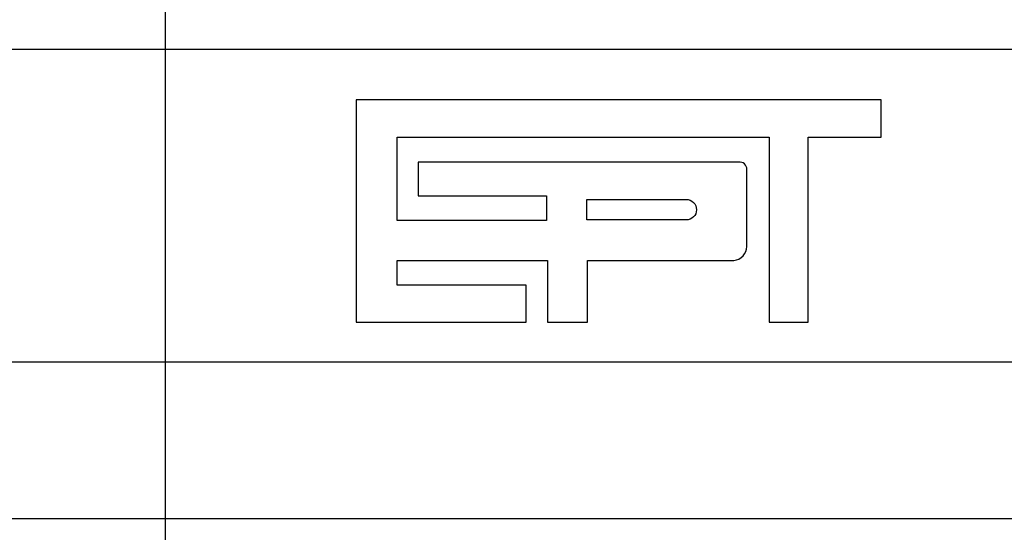
# Model space of a CAD drawing. Extents: x -4049 to 12398, y -889 to 19997.
# Drawn here: x 4894 to 4906, y 9798 to 9804 of the extents above; entities that cross this region are included whole.
import ezdxf

# ---------------------------------------------------------------- set-up
doc = ezdxf.new("R2010")
doc.units = 0
doc.header["$LTSCALE"] = 1.27
doc.linetypes.add('LIN0', pattern=[0])
doc.layers.get('0').update_dxf_attribs({"linetype": 'CONTINUOUS'})
doc.layers.add('MALHA', color=4, linetype='LIN0')

msp = doc.modelspace()

# ---------------------------------------------------------------- linework, layer by layer
at = {"color": 0}
for p, q in [((4904.67, 9803.219), (4897.962, 9803.219)), ((4897.962, 9803.219), (4897.962, 9800.377)), ((4904.67, 9802.745), (4904.67, 9803.219)), ((4898.485, 9802.745), (4903.236, 9802.745)), ((4898.485, 9801.677), (4898.485, 9802.745)), ((4903.236, 9802.745), (4903.236, 9800.377)), ((4903.734, 9802.745), (4904.67, 9802.745)), ((4903.734, 9800.377), (4903.734, 9802.745)), ((4902.851, 9802.426), (4898.752, 9802.426)), ((4898.752, 9802.426), (4898.752, 9801.993)), ((4902.951, 9801.35), (4902.951, 9802.333)), ((4898.752, 9801.993), (4900.392, 9801.993)), ((4900.392, 9801.993), (4900.392, 9801.677)), ((4900.392, 9801.677), (4898.485, 9801.677)), ((4898.485, 9801.167), (4900.405, 9801.167)), ((4898.485, 9800.851), (4898.485, 9801.167)), ((4900.405, 9801.167), (4900.405, 9800.377)), ((4900.915, 9801.167), (4902.787, 9801.167)), ((4900.915, 9800.377), (4900.915, 9801.167)), ((4900.133, 9800.851), (4898.485, 9800.851)), ((4900.133, 9800.378), (4900.133, 9800.851)), ((4897.962, 9800.377), (4900.133, 9800.378)), ((4900.405, 9800.377), (4900.915, 9800.377)), ((4903.236, 9800.377), (4903.734, 9800.377))]:
    msp.add_line(p, q, dxfattribs=at)
msp.add_lwpolyline([(4900.909, 9801.685), (4900.909, 9801.948), (4902.178, 9801.948, -1), (4902.178, 9801.685)], format="xyb", close=True, dxfattribs=at)
for centre, radius, start, end in [((4902.86, 9802.334), 0.0917, 358.8029, 96.901), ((4902.769, 9801.35), 0.184, 275.5294, 359.1777), ((4902.789, 9801.165), 0.0028, 140.741, 230.741)]:
    msp.add_arc(centre, radius, start, end, dxfattribs=at)
at = {"layer": 'MALHA', "color": 0}
for p, q in [((4895.525, 9790.37), (4895.525, 9822.37)), ((4803.4, 9803.87), (4983.025, 9803.87)), ((4803.4, 9799.87), (4983.025, 9799.87)), ((4803.4, 9797.87), (4983.025, 9797.87))]:
    msp.add_line(p, q, dxfattribs=at)

doc.saveas('drawing.dxf')
